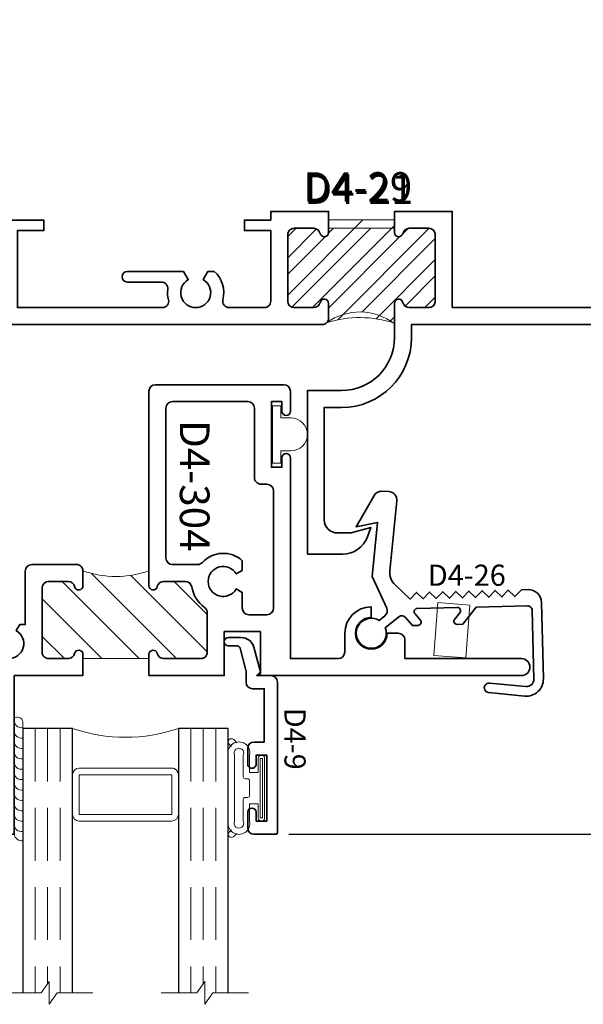
# Model space of a CAD drawing. Extents: x -0.7 to 15.7, y -0.7 to 20.7.
# Drawn here: x 9.4 to 12, y 12.8 to 17.4 of the extents above; entities that cross this region are included whole.
import ezdxf
from ezdxf.enums import TextEntityAlignment as Align

# ---------------------------------------------------------------- set-up
doc = ezdxf.new("R2010")
doc.units = 0
doc.header["$MEASUREMENT"] = 0
doc.linetypes.add('HIDDEN', pattern=[0.375, 0.25, -0.125])
doc.layers.get('0').update_dxf_attribs({"lineweight": 35})
doc.layers.get('Defpoints').update_dxf_attribs({"color": 253})
doc.layers.add('Dimension', color=22, linetype='Continuous', lineweight=25)
doc.styles.get("Standard").update_dxf_attribs({"font": 'arial.ttf'})
doc.dimstyles.get("Standard").update_dxf_attribs({"dimscale": 2, "dimtxt": 0.09, "dimasz": 0.06, "dimexe": 0.03, "dimexo": 0.03, "dimgap": 0.03, "dimtad": 1, "dimdec": 4, "dimzin": 0, "dimdsep": 46, "dimlunit": 5, "dimtxsty": 'Standard', "dimcen": 0.03, "dimclrd": 256, "dimclre": 256, "dimclrt": 256, "dimadec": 0, "dimazin": 0, "dimtfac": 1, "dimtdec": 4, "dimtofl": 0, "dimtmove": 0, "dimatfit": 2, "dimfxl": 1, "dimfrac": 2, "dimtolj": 1, "dimtzin": 0, "dimlwd": 25, "dimlwe": 25, "dimarcsym": 0})

# ---------------------------------------------------------------- blocks, each defined once
blk = doc.blocks.new('*D39')
at = {"layer": 'Defpoints', "color": 0, "transparency": 16777216}
for p in [(12.76230150274238, 17.01525887528149), (10.57530150274236, 13.57775887520579), (14.00393903406408, 13.57775887520579)]:
    blk.add_point(p, dxfattribs=at)
at = {"layer": 'Dimension', "lineweight": 25, "transparency": 16777216}
for p, q in [((12.82230150274238, 17.01525887528149), (14.06393903406408, 17.01525887528149)), ((14.00393903406408, 16.89525887528149), (14.00393903406408, 13.69775887520579)), ((10.63530150274236, 13.57775887520579), (14.06393903406408, 13.57775887520579))]:
    blk.add_line(p, q, dxfattribs=at)
at = {"layer": 'Dimension', "transparency": 16777216}
for points in [[(13.98393903406408, 16.89525887528149), (14.02393903406408, 16.89525887528149), (14.00393903406408, 17.01525887528149)], [(13.98393903406408, 13.69775887520579), (14.02393903406408, 13.69775887520579), (14.00393903406408, 13.57775887520579)]]:
    blk.add_solid(points, dxfattribs=at)
at = {"layer": 'Dimension', "transparency": 16777216, "insert": (13.85080806544197, 15.29650887524364), "char_height": 0.18, "attachment_point": 5, "rotation": 90}
blk.add_mtext('\\A1;3 7/16', dxfattribs=at)
blk = doc.blocks.new('*D40')
at = {"layer": 'Defpoints', "color": 0, "transparency": 16777216}
for p in [(12.76230150274238, 17.76927709466909), (8.762301502742378, 17.01525887520581), (12.76230150274238, 17.01525887528149)]:
    blk.add_point(p, dxfattribs=at)
at = {"layer": 'Dimension', "lineweight": 25, "transparency": 16777216}
for p, q in [((8.762301502742378, 17.07525887520581), (8.762301502742378, 17.82927709466909)), ((12.76230150274238, 17.07525887528149), (12.76230150274238, 17.82927709466909)), ((8.882301502742378, 17.76927709466909), (12.64230150274238, 17.76927709466909))]:
    blk.add_line(p, q, dxfattribs=at)
at = {"layer": 'Dimension', "transparency": 16777216}
for points in [[(8.882301502742378, 17.78927709466909), (8.882301502742378, 17.74927709466909), (8.762301502742378, 17.76927709466909)], [(12.64230150274238, 17.78927709466909), (12.64230150274238, 17.74927709466909), (12.76230150274238, 17.76927709466909)]]:
    blk.add_solid(points, dxfattribs=at)
at = {"layer": 'Dimension', "transparency": 16777216, "insert": (10.76230150274238, 17.91927709466909), "char_height": 0.18, "attachment_point": 5}
blk.add_mtext('\\A1;4', dxfattribs=at)
blk = doc.blocks.new('D4-29')
at = {"linetype": 'HIDDEN', "lineweight": 9}
h = blk.add_hatch(dxfattribs=at)
h.set_pattern_fill('ANSI31', color=256, style=0)
h.set_pattern_definition([(45.00000000000001, (-5.312283747783908, -2.113102498735863), (-0.08838834764831843, 0.08838834764831845), [])])
edge = h.paths.add_edge_path()
edge.add_line((2.372000000000003, -0.5329999999999941), (2.060000000000002, -0.5329999999999941))
edge.add_line((2.060000000000002, -0.5329999999999941), (2.060000000000002, -0.5729999999999933))
edge.add_line((2.060000000000002, -0.5729999999999933), (2.060000000000002, -0.5929999999999929))
edge.add_arc((2.040000000000002, -0.592999999999993), 0.02000000000000002, -167.54420737408566, 2.8421709430404007e-13, ccw=False)
edge.add_arc((1.990200401608057, -0.6039999999999821), 0.03099999999998873, 12.45579262588354, 89.99999999997333)
edge.add_line((1.990200401608071, -0.5729999999999933), (1.898000000000007, -0.5730000000000004))
edge.add_arc((1.898000000000004, -0.6040000000000001), 0.03099999999999969, 89.99999999999508, 179.9999999999984)
edge.add_line((1.867000000000004, -0.6039999999999992), (1.867000000000004, -0.9170000000000016))
edge.add_arc((1.898000000000007, -0.916999999999998), 0.03100000000000236, 180.0000000000066, 270)
edge.add_line((1.898000000000007, -0.9480000000000004), (1.990200401608071, -0.9479999999999933))
edge.add_arc((1.990200401608071, -0.9169999999999943), 0.03099999999999903, 269.9999999999996, 347.5442073740879)
edge.add_arc((2.040000000000013, -0.9279999999999973), 0.01999999999998919, 1.0174971976084635e-11, 167.5442073740889, ccw=False)
edge.add_line((2.060000000000002, -0.9279999999999937), (2.060000000000002, -0.9480000000000004))
edge.add_line((2.060000000000002, -0.9480000000000004), (2.060000000000002, -0.9979999999999976))
edge.add_arc((2.030000000000006, -0.9979999999999986), 0.0299999999999967, -44.99999999984658, 1.8758328224066645e-12, ccw=False)
edge.add_arc((2.208939813730953, -1.52282024164404), 0.5277288437525336, 72.00194008604728, 107.3902335124024, ccw=False)
edge.add_line((2.372000000000003, -1.020914764305638), (2.372000000000007, -0.9479999999999933))
edge.add_line((2.372000000000007, -0.9479999999999933), (2.372000000000007, -0.9279999999999937))
edge.add_arc((2.391999999999994, -0.927999999999997), 0.01999999999998714, 12.455792625911613, 179.9999999999905, ccw=False)
edge.add_arc((2.441799598391936, -0.9169999999999922), 0.03100000000000138, 192.4557926259152, 270.0000000000032)
edge.add_line((2.441799598391938, -0.9479999999999933), (2.533999999999999, -0.9480000000000004))
edge.add_arc((2.534000000000001, -0.9169999999999963), 0.03100000000000414, 269.9999999999968, 359.9999999999901)
edge.add_line((2.565000000000005, -0.9170000000000016), (2.565000000000005, -0.6039999999999992))
edge.add_arc((2.534000000000003, -0.6040000000000016), 0.03100000000000147, 4.514335676915745e-12, 90.00000000000821)
edge.add_line((2.533999999999999, -0.5730000000000004), (2.441799598391938, -0.5729999999999933))
edge.add_arc((2.44179959839195, -0.6039999999999832), 0.03099999999998992, 90.00000000002217, 167.5442073741149)
edge.add_arc((2.392000000000003, -0.5929999999999929), 0.01999999999999993, 180, 347.54420737408526, ccw=False)
edge.add_line((2.372000000000003, -0.5929999999999929), (2.372000000000003, -0.5329999999999941))
at = {"lineweight": 35}
blk.add_lwpolyline([(2.060000000000002, -0.5729999999999933), (2.060000000000002, -0.5929999999999929, -0.8968093552224995), (2.020470745728648, -0.5973137254901921, 0.3518819824682333), (1.990200401608071, -0.5729999999999933), (1.898000000000007, -0.5730000000000004, 0.4142135623731117), (1.867000000000004, -0.6039999999999992), (1.867000000000004, -0.9170000000000016, 0.4142135623730615), (1.898000000000007, -0.9480000000000004), (1.990200401608071, -0.9479999999999933, 0.3518819824682268), (2.020470745728669, -0.9236862745098016, -0.8968093552224441), (2.060000000000002, -0.9279999999999937), (2.060000000000002, -0.9480000000000004), (2.060000000000002, -0.9979999999999976, -0.414213562373121), (2.030000000000005, -1.027999999999995), (0.1500000000000021, -1.027999999999999), (0.1500000000000021, -2.113102498735863), (0.07000000000000028, -2.113102498735863), (0.07000000000000028, -1.027999999999999), (-0.3999999999999986, -1.027999999999999), (-0.3999999999999986, -1.371999999999996, -1), (-0.4619999999999997, -1.371999999999996), (-0.4619999999999997, -0.9659999999999975), (7.105427357601002e-15, -0.9660000000000011), (0, 0), (0.2259999999999991, -3.552713678800501e-15), (0.2259999999999991, 0.2559999999999896, -1), (0.2759999999999998, 0.2559999999999896), (0.2759999999999998, -0.01900000000000546, -0.4142135623731013), (0.245000000000001, -0.05000000000000426), (0.08000000000000185, -0.05000000000000071), (0.08000000000000895, -0.9480000000000004), (0.2122406896567384, -0.9480000000000004, 0.4908058057449252), (0.2412761455481451, -0.9104539877300617, -0.2835453655848079), (0.2823130568442309, -0.7770000000000223), (0.3122649730810458, -0.777000000000001), (0.3344999999994016, -0.815512196330257, 3.732050807568941), (0.4055000000000071, -0.815512196331305), (0.4277350269189739, -0.777000000000001), (0.4576869431558102, -0.7770000000000046, -0.07548302235849419), (0.4834171779141485, -0.8075338661361364, 0.7570709610509023), (0.539000000000005, -0.7918648133849118), (0.5390000000000015, -0.534000000000006), (0.7140000000000057, -0.534000000000006), (0.7140000000000057, -0.5840000000000032), (0.5890000000000057, -0.5840000000000067), (0.5890000000000057, -0.948000000000004), (1.274240689656601, -0.9480000000000004, 0.4908058057448403), (1.303276145548011, -0.9104539877300688, -0.092860296165749), (1.299895582964425, -0.8615914634145909, 0.4486463772739996), (1.269104327865946, -0.8269999999999307), (1.108999999998765, -0.8269999999999023, -0.9999999999993958), (1.108999999998794, -0.7769999999999015), (1.374264973081043, -0.777000000000001), (1.396499999999399, -0.815512196330257, 3.732050807568941), (1.467500000000008, -0.815512196331305), (1.489735026918975, -0.777000000000001), (1.519686943155726, -0.777000000000001, -0.2835453655848694), (1.560723854451922, -0.9104539877300475, 0.4908058057448144), (1.589759310343414, -0.9480000000000004), (1.757000000000009, -0.9480000000000004, 0.414213562373121), (1.78700000000001, -0.9180000000000028), (1.787000000000006, -0.5840000000000067), (1.662000000000006, -0.5840000000000067), (1.662000000000006, -0.534000000000006), (1.787000000000006, -0.534000000000006), (1.787000000000006, -0.492999999999995), (2.060000000000002, -0.492999999999995)], format="xyb", close=True, dxfattribs=at)
blk.add_lwpolyline([(2.372000000000007, -0.492999999999995), (2.645000000000003, -0.492999999999995), (2.645000000000003, -0.9480000000000004), (3.342240689656641, -0.9480000000000004, 0.4908058057448505), (3.371276145548052, -0.9104539877300617, -0.2835453655850261), (3.412313056844312, -0.7769999999999406), (3.442264973081031, -0.777000000000001), (3.46449999999939, -0.815512196330257, 3.732050807568981), (3.535499999999992, -0.815512196331305), (3.557735026918962, -0.777000000000001), (3.587686943155674, -0.7769999999999406, -0.2835453655850261), (3.628723854451941, -0.9104539877300617, 0.4908058057448341), (3.657759310343351, -0.9480000000000004), (3.919999999999995, -0.9480000000000004), (3.920000000000002, -0.05000000000000071), (3.75500000000001, -0.05000000000000426, -0.4142135623731003), (3.724000000000011, -0.01900000000000368), (3.724000000000011, 0.2559999999999896, -1), (3.774000000000012, 0.2559999999999896), (3.774000000000008, -3.552713678800501e-15), (4, 0), (3.999999999999993, -1.09), (3.937999999999995, -1.09), (3.937999999999995, -1.027999999999995), (2.452000000000005, -1.027999999999999), (2.452000000000005, -1.090000000000003, -0.414213562373088), (2.122, -1.419999999999995), (2.039999999999999, -1.419999999999995), (2.039999999999999, -1.951102498735864, 0.4142135623730992), (2.102, -2.013102498735861), (2.16676652234527, -2.013102498735861), (2.260067792534556, -1.988102498735845), (2.244507148573298, -2.030855016651575, -0.3152987888789675), (2.127045570975056, -2.113102498735863), (1.959999999999994, -2.113102498735863), (1.960000000000001, -1.339999999999996), (2.122, -1.339999999999996, 0.4142135623730971), (2.372, -1.089999999999996), (2.372000000000007, -0.9479999999999933), (2.372000000000007, -0.9279999999999937, -0.8968093552224441), (2.411529254271336, -0.9236862745098016, 0.3518819824682269), (2.441799598391938, -0.9479999999999933), (2.533999999999999, -0.9480000000000004, 0.4142135623730615), (2.565000000000005, -0.9170000000000016), (2.565000000000005, -0.6039999999999992, 0.4142135623731159), (2.533999999999999, -0.5730000000000004), (2.441799598391938, -0.5729999999999933, 0.3518819824682496), (2.411529254271358, -0.5973137254901921, -0.8968093552224978), (2.372000000000003, -0.5929999999999929), (2.372000000000007, -0.492999999999995)], format="xyb", dxfattribs=at)
at = {"linetype": 'Continuous', "lineweight": 9}
blk.add_lwpolyline([(2.372000000000003, -0.5329999999999941), (2.060000000000002, -0.5329999999999941), (2.060000000000002, -0.5729999999999933), (2.060000000000002, -0.5929999999999929, -0.8968093552224995), (2.020470745728648, -0.5973137254901921, 0.3518819824682333), (1.990200401608071, -0.5729999999999933), (1.898000000000007, -0.5730000000000004, 0.4142135623731117), (1.867000000000004, -0.6039999999999992), (1.867000000000004, -0.9170000000000016, 0.4142135623730615), (1.898000000000007, -0.9480000000000004), (1.990200401608071, -0.9479999999999933, 0.3518819824682268), (2.020470745728669, -0.9236862745098016, -0.8968093552224441), (2.060000000000002, -0.9279999999999937), (2.060000000000002, -0.9480000000000004), (2.060000000000002, -0.9979999999999976, -0.1989123673789712), (2.051213203435656, -1.019213203435536, -0.1556495611393171), (2.372000000000003, -1.020914764305638), (2.372000000000007, -0.9479999999999933), (2.372000000000007, -0.9279999999999937, -0.8968093552224441), (2.411529254271336, -0.9236862745098016, 0.3518819824682269), (2.441799598391938, -0.9479999999999933), (2.533999999999999, -0.9480000000000004, 0.4142135623730615), (2.565000000000005, -0.9170000000000016), (2.565000000000005, -0.6039999999999992, 0.4142135623731159), (2.533999999999999, -0.5730000000000004), (2.441799598391938, -0.5729999999999933, 0.3518819824682496), (2.411529254271358, -0.5973137254901921, -0.8968093552224978), (2.372000000000003, -0.5929999999999929)], format="xyb", close=True, dxfattribs=at)
at = {"oblique": 10, "flags": 8}
blk.add_attdef('ID', text='', height=0.14, dxfattribs=at).set_placement((2.198017040914998, -0.3777502092613405), align=Align.MIDDLE_CENTER)
blk = doc.blocks.new('*U75')
at = {"lineweight": 9}
for p, q in [((-0.2144213133530441, 0.1417081099174246), (-0.2291066017177983, 0.1563933982821789)), ((-0.2078933982822018, 0.1776066017177753), (-0.1969782485798604, 0.1666914520154339)), ((-0.1562499999999999, 0.151999999999977), (0.15625, 0.151999999999977)), ((-0.156, 0.181999999999977), (0.1560000000000001, 0.181999999999977)), ((0.1969782485798605, 0.1666914520154339), (0.2078933982822019, 0.1776066017177753)), ((0.2291066017177985, 0.1563933982821789), (0.2144213133530442, 0.1417081099174246)), ((-0.05399999999999995, 0.1110000000000031), (-0.15625, 0.1110000000000031)), ((-0.04399999999999994, 0.09100000000000306), (-0.04399999999999994, 0.1010000000000031)), ((0.04400000000000003, 0.1010000000000031), (0.04400000000000003, 0.09100000000000306)), ((0.15625, 0.1110000000000031), (0.05400000000000003, 0.1110000000000031)), ((-0.07399999999999997, 0.08100000000000308), (-0.156, 0.08100000000000308)), ((-0.07399999999999998, 0.04096380127157618), (-0.07399999999999997, 0.08100000000000308)), ((0.03400000000000001, 0.08100000000000307), (-0.03399999999999994, 0.08100000000000307)), ((0.156, 0.08100000000000306), (0.07400000000000002, 0.08100000000000306)), ((0.07400000000000002, 0.08100000000000306), (0.07400000000000001, 0.04096380127157614)), ((-0.1405, 0.04096380127157621), (-0.07399999999999998, 0.04096380127157618)), ((0.1405, 0.009963801271576127), (-0.1405, 0.00996380127157619)), ((0.07400000000000001, 0.04096380127157614), (0.1405, 0.04096380127157619))]:
    blk.add_line(p, q, dxfattribs=at)
blk.add_lwpolyline([(0.1405, 0.03046380127157617), (-0.1405, 0.03046380127157621), (-0.1405, 0.0204638012715762), (0.1405, 0.02046380127157616)], close=True, dxfattribs=at)
for centre, radius, start, end in [((-0.2185000000000001, 0.1669999999999771), 0.01500000000000003, 44.99999999999999, 224.9999999999997), ((-0.1668480000000105, 0.1314999999999901), 0.05165199999998948, 77.8764224225282, 282.1235775774718), ((-0.1660346153846235, 0.1314999999999901), 0.02271538461537644, 64.48493567821373, 295.5150643217862), ((0.1668480000000107, 0.13149999999999), 0.05165199999998948, 257.8764224225282, 102.1235775774717), ((0.1660346153846237, 0.13149999999999), 0.0227153846153764, 244.4849356782138, 115.5150643217863), ((0.2185000000000002, 0.1669999999999771), 0.01500000000000003, 315.0000000000003, 135), ((-0.05399999999999994, 0.1010000000000031), 0.01, 0, 90.00000000000001), ((0.05400000000000003, 0.1010000000000031), 0.009999999999999995, 89.99999999999993, 180), ((-0.03399999999999994, 0.09100000000000308), 0.01000000000000001, 180.0000000000001, 270), ((0.03400000000000002, 0.09100000000000308), 0.01, 269.9999999999999, 359.9999999999999), ((-0.1405, 0.0254638012715762), 0.01550000000000001, 89.99999999999999, 270), ((0.1405, 0.02546380127157616), 0.01550000000000003, 270, 89.99999999999999)]:
    blk.add_arc(centre, radius, start, end, dxfattribs=at)
blk = doc.blocks.new('Glass Block')
at = {"linetype": 'HIDDEN', "lineweight": 9}
for p, q in [((0, 0.177), (1.25, 0.1770000000000002)), ((0, 0.118), (1.205910484647801, 0.1179999999999998)), ((0, 0.059), (1.25, 0.05899999999999977))]:
    blk.add_line(p, q, dxfattribs=at)
at = {"lineweight": 9}
blk.add_lwpolyline([(1.25, 0.3316202231442718), (1.25, 0.1630830381744548), (1.304018615774532, 0.1249999999999998), (1.195981384225468, 0.1249999999999998), (1.25, 0.08691696182554476), (1.25, -0.08162022314427222)], dxfattribs=at)
at = {"lineweight": 25}
blk.add_lwpolyline([(1.25, 0.236), (0, 0.236), (0, 0), (1.25, -2.220446049250313e-16)], dxfattribs=at)
blk = doc.blocks.new('D4-9')
at = {"lineweight": 35}
blk.add_lwpolyline([(0.3140000000000123, -0.02000000000001004, 0.414213562372982), (0.3440000000000081, -0.05000000000000494), (0.4179999999999973, -0.05000000000001473, 1.000000000000089), (0.4179999999999973, -0.01000000000000848), (0.3760000000000064, -0.01000000000000491), (0.3759999999999993, 0.03999999999999224), (0.6880000000000023, 0.03999999999999217), (0.6880000000000023, -0.01000000000000499), (0.6460000000000042, -0.01000000000000498, 0.9999999999999999), (0.6460000000000042, -0.05000000000001124), (0.7199999999999916, -0.05000000000001025, 0.414213562373025), (0.7499999999999928, -0.02000000000001723), (0.7500000000000177, 0.08499999999998942, 0.414213562373147), (0.7450000000000186, 0.0899999999999902), (0.03100000000001125, 0.08999999999998867, 0.4142135623730446), (1.131039706336878e-14, 0.05899999999999398), (0, -0.006999999999999999), (-0.01699999999998861, 0.009999999999988622), (-0.1340467807963449, -0.02136259039105764, 0.3394542588633759), (-0.1799999999999886, -0.08124999162097987), (-0.1799999999999886, -0.1410000000000114, 0.9999999999999999), (-0.1399999999999886, -0.1410000000000114), (-0.1399999999999887, -0.1005099048196958, -0.3394542588633759), (-0.1288822856765265, -0.08602101742535975), (-0.02621392317808027, -0.05851111260567537, -0.06554346281523815), (-0.02233163750154246, -0.0580000000000114), (0.03099999999999558, -0.05800000000001141, 0.4142135623730474), (0.0619999999999956, -0.02700000000001646), (0.06200000000000455, 0.02799999999999364), (0.3140000000000017, 0.0279999999999918)], format="xyb", close=True, dxfattribs=at)
at = {"oblique": 10, "flags": 8}
blk.add_attdef('ID', text='', height=0.1, dxfattribs=at).set_placement((0.2988213286391657, 0.1737000519402742), align=Align.MIDDLE_CENTER)
blk = doc.blocks.new('hotmelt-040')
at = {"lineweight": 9}
blk.add_lwpolyline([(-6.418476861114186e-17, 0), (-0.5480692249973502, 0, -0.609010726632542), (-0.5312500000000001, 0.03999999999999998), (-0.5312500000000001, 0.03999999999999998), (0.03124999999999992, 0.03999999999999998, -0.3978520887558798), (-6.418476861114186e-17, 0, -0.5999999999999985)], format="xyb", dxfattribs=at)
for centre in [(-0.5373898500273669, 0.03381700792757991), (-0.4882967620926878, 0.03381700792757986), (-0.4392036741580087, 0.0338170079275798), (-0.3901105862233295, 0.0338170079275798), (-0.3410174982886504, 0.0338170079275798), (-0.2919244103539713, 0.03381700792757975), (-0.2428313224192921, 0.03381700792757969), (-0.1937382344846129, 0.03381700792757969), (-0.1446451465499338, 0.03381700792757969), (-0.09555205861525458, 0.03381700792757963), (-0.04645897068057614, 0.03381700792757963)]:
    blk.add_arc(centre, 0.03391944278555224, 265.546037907434, 10.50285968113889, dxfattribs=at)
blk = doc.blocks.new('H4-51')
for p, q in [((-0.0500000000000087, 0.03000000000000114), (-0.07733075752015586, 0.145)), ((-0.03000000000000558, 0.03000000000000114), (-0.04696391846078729, 0.145)), ((-0.01000000000000245, 0.03000000000000114), (-0.02507903863180605, 0.145)), ((-4.440892098500626e-15, 0.03000000000000114), (-4.440892098500626e-15, 0.145)), ((-4.440892098500626e-15, 0.03000000000000114), (-4.440892098500626e-15, 0.145)), ((0.01000000000000068, 0.03000000000000114), (0.02507903863180427, 0.145)), ((0.05000000000000691, 0.03000000000000114), (0.07733075752014873, 0.145)), ((0.07000000000000828, 0.03000000000000114), (0.1048702768360572, 0.145))]:
    blk.add_line(p, q)
at = {"linetype": 'Continuous', "lineweight": 9}
blk.add_line((0.0300000000000038, 0.03000000000000114), (0.04696391846078551, 0.145), dxfattribs=at)
blk.add_lwpolyline([(-0.1048702768360643, 0.145), (-0.07000000000001183, 0.03000000000000114), (-0.0500000000000087, 0.03000000000000114), (-0.07733075752015586, 0.145), (-0.0500000000000087, 0.03000000000000114), (-0.03000000000000558, 0.03000000000000114), (-0.04696391846078729, 0.145), (-0.03000000000000558, 0.03000000000000114), (-0.01000000000000245, 0.03000000000000114), (-0.02507903863180605, 0.145), (-0.01000000000000245, 0.03000000000000114), (-4.440892098500626e-15, 0.03000000000000114), (-4.440892098500626e-15, 0.145), (-4.440892098500626e-15, 0.03000000000000114), (0.01000000000000068, 0.03000000000000114), (0.02507903863180427, 0.145), (0.01000000000000068, 0.03000000000000114), (0.0300000000000038, 0.03000000000000114), (0.04696391846078551, 0.145), (0.0300000000000038, 0.03000000000000114), (0.05000000000000691, 0.03000000000000114), (0.07733075752014873, 0.145), (0.05000000000000693, 0.03000000000000114), (0.07000000000000828, 0.03000000000000114), (0.1048702768360572, 0.145), (0.07000000000000828, 0.03000000000000114), (0.1449999999999934, 0.03000000000000114), (0.1449999999999934, 0), (-0.1449999999999934, 0), (-0.1449999999999934, 0.03000000000000114), (-0.07000000000001183, 0.03000000000000114)], dxfattribs=at)
blk = doc.blocks.new('H4-75')
at = {"linetype": 'Continuous', "lineweight": 9}
blk.add_lwpolyline([(0.134999999999998, -0.00526390776018193), (0.134999999999998, -0.04526390776018108), (0.07799999999999585, -0.04526390776018108), (0.07799999999999585, -0.09199999999999964, -1), (-0.07800000000000473, -0.09199999999999964), (-0.07800000000000473, -0.04526390776018108), (-0.1349999999999998, -0.04526390776018108), (-0.1349999999999998, -0.00526390776018193)], format="xyb", close=True, dxfattribs=at)
blk = doc.blocks.new('D4-26')
at = {"lineweight": 35}
blk.add_lwpolyline([(0.08781051861210358, 0.2948996870961313), (0.08781051861210358, 0.2948996870961309, 0.2310539703568641), (0.1122795152380691, 0.2291127645809972), (0.1834693572042, 0.1613730043491015), (0.2137268615981513, 0.1931715662088165), (0.2454869025839201, 0.162950715847144), (0.2757077529455926, 0.1947107568329079), (0.3074677939313588, 0.1644899064712335), (0.3376886442930349, 0.1962499474569974), (0.3694872061527352, 0.1659924430630409), (0.3997447105466855, 0.1977910049227559), (0.4315047515324552, 0.1675701545610829), (0.4617256018941278, 0.1993301955468472), (0.4934856428798939, 0.1691093451851729), (0.5237064932415691, 0.2008693861709368), (0.5554665342273353, 0.1706485358092625), (0.5856873845890114, 0.2024085767950269), (0.6174474255747775, 0.1721877264333503), (0.6476682759364536, 0.2039477674191182), (0.6794668377961539, 0.1736902630251612), (0.7096876881578256, 0.2054503040109251), (0.7412023094901317, 0.2062329163390467, -0.4142135623731036), (0.8047223914616559, 0.1457912156157003), (0.8136908112409627, -0.2153535595667001, -0.4504671536907953), (0.7259401736293105, -0.2969608704789827), (0.5547644653093542, -0.2802449647984264, -1), (0.5591380681492222, -0.2354580068954931), (0.7303137764691785, -0.2521739125760491, 0.4504671536907806), (0.7687046804242765, -0.2164707140519263), (0.7606309176539936, 0.1086475690240024, 0.4142135623731071), (0.7380915337286149, 0.1300946241193837), (0.4966904101095988, 0.1240998354346588), (0.4328133996334937, 0.04252650460406553), (0.406221772655579, 0.041866146515728, -0.6677161304736603), (0.3949695204295063, 0.06718763043689195), (0.417987201953288, 0.09658207040674754, 0.6677161304738037), (0.4067349497272144, 0.1219035543279079), (0.2167935085012002, 0.1171866798347299, 0.667716130473675), (0.2068119834686745, 0.09133789096263481), (0.231260315441725, 0.06312218917078186, -0.667716130473819), (0.2212787904091993, 0.03727340029868856), (0.1946871634312836, 0.03661304221034924), (0.1613221651076824, 0.07511942555061625, 0.4066389048510598), (0.1300293083741852, 0.07776618733113706), (0.06630775685426912, 0.02538269845643516, -6.148468996349354), (0.03773119943866107, 0.0601444643246174), (0.06434199565631445, 0.08202036524611313, 0.3394542588632625), (0.07288207357856354, 0.1187847075412536), (0.004839975207147457, 0.2686258857167696), (0.02996898104913716, 0.524090872521872), (-0.07194055180502011, 0.5035005608795367), (0.01141308002076869, 0.6481950817042865, -0.3152987888789871), (0.05056979719765475, 0.6721176033374114), (0.0830917345569907, 0.6700843473399043, -0.4246829812008157), (0.1204037034283355, 0.6262465609585892), (0.08781051861210358, 0.2948996870961313)], format="xyb", dxfattribs=at)
at = {"oblique": 10, "flags": 8}
blk.add_attdef('ID', text='', height=0.1, dxfattribs=at).set_placement((0.4517976281655094, 0.274414802099316), align=Align.MIDDLE_CENTER)
blk = doc.blocks.new('H4-61')
at = {"linetype": 'Continuous', "lineweight": 9}
blk.add_lwpolyline([(0.2289928369534318, -0.1297186974817266), (0.2483065168544218, 0.1200000000000272), (0.3999651902009784, 0.1082704535112682), (0.3806515102999875, -0.1414482439704856)], close=True, dxfattribs=at)
blk = doc.blocks.new('D4-304')
at = {"linetype": 'HIDDEN', "lineweight": 9}
h = blk.add_hatch(dxfattribs=at)
h.set_pattern_fill('ANSI31', color=256, style=0)
h.set_pattern_definition([(45.00000000000001, (-0.1108935433974163, -1.288323685268644), (-0.08838834764831843, 0.08838834764831845), [])])
edge = h.paths.add_edge_path()
edge.add_line((-0.8989999999999969, 0.006676314731364652), (-1.211000000000002, 0.006676314731364652))
edge.add_line((-1.211000000000002, 0.006676314731364652), (-1.211000000000002, -0.01332368526863492))
edge.add_arc((-1.230999999999996, -0.01332368526863494), 0.01999999999999424, -167.54420737409225, 1.1368683772161603e-13, ccw=False)
edge.add_arc((-1.280799598391944, -0.0243236852686337), 0.03099999999999828, 12.45579262590442, 89.99999999999343)
edge.add_line((-1.28079959839194, 0.006676314731364652), (-1.372999999999986, 0.006676314731371757))
edge.add_arc((-1.372999999999992, -0.02432368526862883), 0.03100000000000058, 89.99999999999017, 180.0000000000033)
edge.add_line((-1.403999999999992, -0.0243236852686306), (-1.403999999999964, -0.3273236852685568))
edge.add_arc((-1.372999999999962, -0.3273236852685542), 0.03100000000000147, 180.0000000000049, 269.999999999982)
edge.add_line((-1.372999999999972, -0.3583236852685556), (-1.280799598391926, -0.3583236852685769))
edge.add_arc((-1.280799598391922, -0.3273236852685794), 0.03099999999999759, 269.9999999999922, 347.5442073740966)
edge.add_arc((-1.230999999999968, -0.3383236852685802), 0.02000000000000173, -2.1032064978498966e-12, 167.5442073740886, ccw=False)
edge.add_line((-1.210999999999966, -0.3383236852685809), (-1.210999999999966, -0.4083236852685883))
edge.add_arc((-1.055000000000004, -0.8579548610100035), 0.4759245677611061, 70.865730047368, 109.13426995262259, ccw=False)
edge.add_line((-0.8989999999999679, -0.4083236852686137), (-0.8989999999999685, -0.3383236852686058))
edge.add_arc((-0.87899999999996, -0.3383236852686067), 0.02000000000000846, 12.455792625901495, 179.9999999999975, ccw=False)
edge.add_arc((-0.829200401607998, -0.3273236852686069), 0.0309999999999984, 192.4557926259045, 270.0000000000195)
edge.add_line((-0.8292004016079875, -0.3583236852686054), (-0.7273404583466703, -0.3583236852685769))
edge.add_arc((-0.7273404583466772, -0.3273236852685761), 0.0310000000000008, 270.0000000000127, 350.1930126670902)
edge.add_arc((-0.5479999999999752, -0.3583236852685808), 0.1510000000000141, 125.62076277656371, 170.1930126670975, ccw=False)
edge.add_arc((-0.6539999999999977, -0.2103777491973278), 0.03099999999999702, 305.6207627765675, 360.0000000000063)
edge.add_line((-0.6230000000000007, -0.2103777491973244), (-0.6230000000000007, -0.02432368526850626))
edge.add_arc((-0.6540000000000004, -0.02432368526850359), 0.03099999999999969, 359.9999999999951, 450.0000000000378)
edge.add_line((-0.6540000000000208, 0.006676314731496102), (-0.829200401608087, 0.006676314731364652))
edge.add_arc((-0.8292004016080676, -0.02432368526862675), 0.0309999999999914, 90.00000000003568, 167.5442073741059)
edge.add_arc((-0.8790000000000061, -0.01332368526863513), 0.01999999999999078, 179.9999999999994, 347.5442073740905, ccw=False)
edge.add_line((-0.8989999999999969, -0.01332368526863492), (-0.8989999999999969, 0.006676314731364652))
at = {"lineweight": 35}
for points in [[(-1.211000000000002, 0.08667631473137005), (-1.211000000000002, -0.01332368526863492, -0.8968093552225503), (-1.250529254271345, -0.01763741075883063, 0.3518819824682297), (-1.28079959839194, 0.006676314731364652), (-1.372999999999986, 0.006676314731371757, 0.4142135623731622), (-1.403999999999992, -0.0243236852686306), (-1.403999999999964, -0.3273236852685568, 0.4142135623729777), (-1.372999999999972, -0.3583236852685556), (-1.280799598391926, -0.3583236852685769, 0.3518819824683057), (-1.250529254271324, -0.3340099597783817, -0.8968093552225369), (-1.210999999999966, -0.3383236852685809), (-1.210999999999966, -0.4083236852685883, -0.4142135623731991), (-1.240999999999974, -0.4383236852685894), (-1.452999999999963, -0.4383236852685291, -0.4142135623729777), (-1.483999999999955, -0.4073236852685338), (-1.483999999999976, -0.1543236852686261), (-1.51003847577294, -0.1543236852686261), (-1.526499999999391, -0.1258114889383788, 3.732050807568884), (-1.597499999999993, -0.1258114889373272), (-1.613961524227068, -0.1543236852686261), (-1.659923439482067, -0.1543236852686332, -0.2525869429110323), (-1.69098336984506, -0.03188466087840469, 0.4883645912307161), (-1.721047162816479, 0.006676314731368205), (-1.768999999999994, 0.006676314731368205, 0.414213562373095), (-1.799999999999993, -0.0243236852686306), (-1.8, -0.78732368526865, 0.414213562373095), (-1.769000000000001, -0.8183236852686524), (-1.741000000000003, -0.8183236852686524, -0.4142135623731034), (-1.710000000000004, -0.8493236852686548), (-1.710000000000004, -1.257323685268652, -0.4142135623731034), (-1.741000000000003, -1.288323685268655), (-1.849000499999998, -1.288323685268648, -0.4142135623730598), (-1.879999999999999, -1.257324185268648), (-1.880000000000006, -1.163323685268644, -0.9999999999999999), (-1.839999999999999, -1.163323685268644), (-1.840000000000007, -1.208323685268646), (-1.790000000000002, -1.208323685268649), (-1.790000000000002, -0.8983236852686507), (-1.840000000000007, -0.8983236852686507), (-1.840000000000007, -0.9433236852686488, -0.9999999999999999), (-1.879999999999999, -0.9433236852686488), (-1.879999999999999, 0.08667631473136295), (-1.839999999999999, 0.08667631473136295), (-1.839999999999999, 0.5636763147313633), (-1.566999999999996, 0.836676314731363), (-1.535999999999997, 0.836676314731363), (-1.535999999999983, 0.0866763147313665), (-1.211000000000002, 0.08667631473137005)], [(-0.8989999999999969, 0.0866763147313736), (-0.5430000000000024, 0.08667631473137716), (-0.5430000000000024, -0.1213236852686461), (-0.3719999999999959, -0.1213236852686461), (-0.3719999999999959, 0.07667631473135783), (-0.382000000000001, 0.08667631473135584), (0.8619999999999988, 0.08667631473135895, -0.9999999999999999), (0.8619999999999988, 0.00667631473135355), (0.3108840762315279, 0.006676314731361099), (0.3108840762315279, -0.08232418526864338, -0.4142135623730893), (0.2798845762315278, -0.1133236852686434), (0.2271159237684697, -0.1133236852686434, 2.414213562373095), (0.1521159237684668, -0.1883236852686463), (0.1521159237684668, -0.2383236852686683, -0.4142135623730825), (0.02711592376848104, -0.1133236852686648), (0.02711592376848104, -0.02432318526859634, 0.414213562373095), (-0.003883576231526131, 0.006676314731403732), (-0.23, 0.006676314731403732), (-0.2299999999999929, -0.9433236852686488, -0.9999999999999999), (-0.269999999999992, -0.9433236852686488), (-0.269999999999992, -0.8983236852686507), (-0.3199999999999892, -0.8983236852686507), (-0.3199999999999892, -1.208323685268649), (-0.269999999999992, -1.208323685268646), (-0.269999999999992, -1.163323685268644, -0.9999999999999999), (-0.2299999999999858, -1.163323685268644), (-0.2299999999999929, -1.257324185268648, -0.4142135623730784), (-0.2609994999999929, -1.288323685268644), (-0.8679999999999626, -1.288323685268644, -0.4142135623731035), (-0.8989999999999614, -1.257323685268645), (-0.8989999999999685, -0.3383236852686058, -0.89680935522258), (-0.8594707457285966, -0.3340099597784101, 0.3518819824683578), (-0.8292004016079875, -0.3583236852686054), (-0.7273404583466703, -0.3583236852685769, 0.3649242703510523), (-0.6967934571997136, -0.3326039050487997, -0.1969728265427552), (-0.6359450549450503, -0.2355773317149539, 0.2418295660404977), (-0.6230000000000007, -0.2103777491973244), (-0.6230000000000007, -0.02432368526850626, 0.4142135623733132), (-0.6540000000000208, 0.006676314731496102), (-0.829200401608087, 0.006676314731364652, 0.3518819824681377), (-0.8594707457286606, -0.01763741075883063, -0.8968093552225416), (-0.8989999999999969, -0.01332368526863492), (-0.8989999999999969, 0.0866763147313736)]]:
    blk.add_lwpolyline(points, format="xyb", dxfattribs=at)
blk.add_lwpolyline([(-1.778000000000002, 0.08667631473136295), (-1.778000000000002, 0.5379950738642338), (-1.597999999999995, 0.7179950738642336), (-1.597999999999988, 0.0866763147313665)], close=True, dxfattribs=at)
at = {"linetype": 'Continuous', "lineweight": 9}
blk.add_lwpolyline([(-0.8989999999999969, 0.006676314731364652), (-1.211000000000002, 0.006676314731364652), (-1.211000000000002, -0.01332368526863492, -0.8968093552225503), (-1.250529254271345, -0.01763741075883063, 0.3518819824682297), (-1.28079959839194, 0.006676314731364652), (-1.372999999999986, 0.006676314731371757, 0.4142135623731622), (-1.403999999999992, -0.0243236852686306), (-1.403999999999964, -0.3273236852685568, 0.4142135623729777), (-1.372999999999972, -0.3583236852685556), (-1.280799598391926, -0.3583236852685769, 0.3518819824683057), (-1.250529254271324, -0.3340099597783817, -0.8968093552225369), (-1.210999999999966, -0.3383236852685809), (-1.210999999999966, -0.4083236852685883, -0.1685473847416909), (-0.8989999999999679, -0.4083236852686137), (-0.8989999999999685, -0.3383236852686058, -0.89680935522258), (-0.8594707457285966, -0.3340099597784101, 0.3518819824683578), (-0.8292004016079875, -0.3583236852686054), (-0.7273404583466703, -0.3583236852685769, 0.3649242703510523), (-0.6967934571997136, -0.3326039050487997, -0.1969728265427552), (-0.6359450549450503, -0.2355773317149539, 0.2418295660404977), (-0.6230000000000007, -0.2103777491973244), (-0.6230000000000007, -0.02432368526850626, 0.4142135623733132), (-0.6540000000000208, 0.006676314731496102), (-0.829200401608087, 0.006676314731364652, 0.3518819824681377), (-0.8594707457286606, -0.01763741075883063, -0.8968093552225416), (-0.8989999999999969, -0.01332368526863492)], format="xyb", close=True, dxfattribs=at)
at = {"lineweight": 35}
blk.add_lwpolyline([(-0.6687269646764977, -0.438323685268561), (-0.7879999999999714, -0.4383236852685966, 0.4142135623730114), (-0.8189999999999631, -0.4693236852685954), (-0.8189999999999631, -1.177323685268644, 0.4142135623730959), (-0.7879999999999643, -1.208323685268642), (-0.4309999999999934, -1.208323685268642, 0.4142135623730885), (-0.4000000000000017, -1.177323685268644), (-0.3999999999999875, -0.8493236852686548, -0.4142135623730909), (-0.3689999999999887, -0.8183236852686524), (-0.3409999999999971, -0.8183236852686524, 0.4142135623730992), (-0.3099999999999983, -0.78732368526865), (-0.3100000000000054, -0.2323236852686432, 0.4142135623730935), (-0.3410000000000042, -0.2013236852686444), (-0.4269999999999814, -0.2013236852686444, 0.4142135623730837), (-0.4579999999999802, -0.2323236852686432), (-0.4579999999999802, -0.3063621610415272), (-0.486512196331272, -0.3228236852685851, 3.732050807568884), (-0.4865121963312862, -0.3938236852685937), (-0.4579999999999944, -0.4102852094956515), (-0.4579999999999731, -0.4562471247506577, -0.4141588445322529), (-0.6459066237925088, -0.4483419779514901, 0.2098383606472786)], format="xyb", close=True, dxfattribs=at)
at = {"oblique": 10, "flags": 8}
blk.add_attdef('ID', text='', height=0.14, rotation=90, dxfattribs=at).set_placement((-0.6827442776291206, -0.8105376044112864), align=Align.MIDDLE_CENTER)
blk = doc.blocks.new('D4-21')
at = {"linetype": 'HIDDEN', "lineweight": 9}
h = blk.add_hatch(dxfattribs=at)
h.set_pattern_fill('ANSI31', color=256, style=0)
h.set_pattern_definition([(45.00000000000001, (-0.4619999999999997, -2.113102498735863), (-0.08838834764831843, 0.08838834764831845), [])])
edge = h.paths.add_edge_path()
edge.add_arc((2.20772167600803, -1.235822892383949), 0.267235213497882, 52.06747254530001, 125.84949674539811, ccw=False)
edge.add_line((2.372000000000002, -1.025045067175397), (2.372000000000003, -0.9479999999999933))
edge.add_line((2.372000000000003, -0.9479999999999933), (2.372000000000003, -0.9279999999999937))
edge.add_arc((2.391999999999992, -0.9279999999999973), 0.01999999999998892, 12.455792625910988, 179.9999999999898, ccw=False)
edge.add_arc((2.441799598391935, -0.9169999999999943), 0.03099999999999919, 192.4557926259121, 270)
edge.add_line((2.441799598391935, -0.9479999999999933), (2.533999999999999, -0.9480000000000004))
edge.add_arc((2.533999999999999, -0.916999999999998), 0.03100000000000236, 270, 359.9999999999934)
edge.add_line((2.565000000000001, -0.9170000000000016), (2.565000000000001, -0.6039999999999992))
edge.add_arc((2.534000000000002, -0.6040000000000001), 0.03099999999999969, 1.641576609787638e-12, 90.0000000000049)
edge.add_line((2.533999999999999, -0.5730000000000004), (2.441799598391935, -0.5729999999999933))
edge.add_arc((2.441799598391949, -0.6039999999999816), 0.03099999999998826, 90.00000000002626, 167.5442073741174)
edge.add_arc((2.392000000000003, -0.592999999999993), 0.01999999999999991, 179.9999999999997, 347.5442073740856, ccw=False)
edge.add_line((2.372000000000003, -0.5929999999999929), (2.372000000000003, -0.5729999999999933))
edge.add_line((2.372000000000003, -0.5729999999999933), (2.060000000000001, -0.5729999999999933))
edge.add_line((2.060000000000001, -0.5729999999999933), (2.060000000000003, -0.5929999999999929))
edge.add_arc((2.040000000000002, -0.5929999999999929), 0.02000000000000091, -167.54420737408577, 0, ccw=False)
edge.add_arc((1.990200401608056, -0.6039999999999816), 0.03099999999998818, 12.45579262588272, 89.9999999999725)
edge.add_line((1.990200401608071, -0.5729999999999933), (1.898000000000005, -0.5730000000000004))
edge.add_arc((1.898000000000003, -0.6039999999999992), 0.03099999999999881, 89.9999999999967, 180)
edge.add_line((1.867000000000004, -0.6039999999999992), (1.867000000000004, -0.9170000000000016))
edge.add_arc((1.898000000000005, -0.9169999999999985), 0.03100000000000191, 180.0000000000058, 269.9999999999992)
edge.add_line((1.898000000000005, -0.9480000000000004), (1.990200401608071, -0.9479999999999933))
edge.add_arc((1.990200401608071, -0.9169999999999943), 0.03099999999999903, 269.9999999999996, 347.5442073740879)
edge.add_arc((2.040000000000013, -0.9279999999999973), 0.01999999999998919, 1.0174971976084635e-11, 167.5442073740889, ccw=False)
edge.add_line((2.060000000000002, -0.9279999999999937), (2.060000000000002, -0.9480000000000004))
edge.add_line((2.060000000000002, -0.9480000000000004), (2.060000000000003, -0.9979999999999976))
edge.add_arc((2.030000000000005, -0.9979999999999972), 0.02999999999999803, 298.5404819351555, 359.9999999999993, ccw=False)
at = {"lineweight": 35}
for points in [[(1.787000000000005, -0.492999999999995), (1.787000000000005, -0.534000000000006), (1.662000000000005, -0.534000000000006), (1.662000000000005, -0.5840000000000067), (1.787000000000005, -0.5840000000000067), (1.787000000000008, -0.9180000000000028, -0.4142135623731125), (1.757000000000008, -0.9480000000000004), (1.589759310343413, -0.9480000000000004, -0.4908058057448188), (1.560723854451923, -0.9104539877300475, 0.2835453655848696), (1.519686943155724, -0.777000000000001), (1.489735026918974, -0.777000000000001), (1.467500000000006, -0.815512196331305, -3.732050807568941), (1.396499999999399, -0.815512196330257), (1.374264973081043, -0.777000000000001), (1.108999999998795, -0.7769999999999015, 0.9999999999993958), (1.108999999998765, -0.8269999999999023), (1.269104327865945, -0.8269999999999307, -0.4486463772739899), (1.299895582964424, -0.8615914634145909, 0.092860296165749), (1.303276145548011, -0.9104539877300688, -0.4908058057448403), (1.274240689656602, -0.9480000000000004), (0.5890000000000057, -0.948000000000004), (0.5890000000000031, -0.5840000000000067), (0.7140000000000031, -0.5840000000000032), (0.7140000000000031, -0.534000000000006), (0.5390000000000024, -0.534000000000006), (0.5390000000000033, -0.7918648133849118, -0.7570709610509023), (0.4834171779141467, -0.8075338661361364, 0.07548302235849418), (0.4576869431558093, -0.7770000000000046), (0.427735026918973, -0.777000000000001), (0.4055000000000053, -0.815512196331305, -3.732050807568941), (0.3344999999993989, -0.815512196330257), (0.3122649730810441, -0.777000000000001), (0.28231305684423, -0.7770000000000223, 0.2835453655848079), (0.2412761455481442, -0.9104539877300617, -0.4908058057449136), (0.2122406896567357, -0.9480000000000004), (0.08000000000000718, -0.9480000000000004), (0.08000000000000362, -0.4340000000000082), (0.1450000000000058, -0.4340000000000046, 0.414213562373069), (0.1850000000000014, -0.3940000000000055), (0.1850000000000049, -0.3270000000000053, 1), (0.1450000000000022, -0.3270000000000053), (0.145000000000004, -0.3720000000000034), (0.0950000000000033, -0.3720000000000034), (0.09500000000000153, -0.06200000000000472), (0.145000000000004, -0.06200000000000827), (0.145000000000004, -0.10700000000001, 1), (0.1850000000000049, -0.10700000000001), (0.1850000000000014, -0.04000000000000981, 0.414213562373069), (0.1450000000000058, -1.06581410364015e-14), (0, 0), (7.105427357601002e-15, -0.9660000000000011), (-0.4619999999999997, -0.9659999999999975), (-0.4619999999999997, -1.371999999999996, 1), (-0.3999999999999995, -1.371999999999996), (-0.3999999999999995, -1.027999999999999), (0.07000000000000028, -1.027999999999999), (0.07000000000000028, -2.113102498735863), (0.1500000000000004, -2.113102498735863), (0.1500000000000004, -1.027999999999999), (2.030000000000003, -1.027999999999995, 0.4142135623731125), (2.060000000000003, -0.9979999999999976), (2.060000000000002, -0.9480000000000004), (2.060000000000002, -0.9279999999999937, 0.8968093552224441), (2.020470745728669, -0.9236862745098016, -0.3518819824682268), (1.990200401608071, -0.9479999999999933), (1.898000000000005, -0.9480000000000004, -0.4142135623730615), (1.867000000000004, -0.9170000000000016), (1.867000000000004, -0.6039999999999992, -0.4142135623731117), (1.898000000000005, -0.5730000000000004), (1.990200401608071, -0.5729999999999933, -0.3518819824682333), (2.020470745728647, -0.5973137254901921, 0.8968093552225019), (2.060000000000003, -0.5929999999999929), (2.060000000000001, -0.5729999999999933), (2.060000000000001, -0.492999999999995)], [(2.441799598391935, -0.5729999999999933, 0.3518819824682414), (2.411529254271358, -0.5973137254901921, -0.8968093552225025), (2.372000000000003, -0.5929999999999929), (2.372000000000003, -0.5729999999999933), (2.372000000000003, -0.492999999999995), (2.645, -0.492999999999995), (2.645, -0.9480000000000004), (3.342240689656638, -0.9480000000000004, 0.4908058057448505), (3.371276145548048, -0.9104539877300617, -0.2835453655850259), (3.412313056844312, -0.7769999999999406), (3.442264973081031, -0.777000000000001), (3.464499999999386, -0.815512196330257, 3.732050807568981), (3.535499999999992, -0.815512196331305), (3.557735026918959, -0.777000000000001), (3.587686943155674, -0.7769999999999406, -0.2835453655850254), (3.628723854451941, -0.9104539877300617, 0.4908058057448366), (3.657759310343348, -0.9480000000000004), (3.919999999999995, -0.9480000000000004), (3.919999999999998, -0.4340000000000082), (3.854999999999997, -0.4340000000000046, -0.414213562373069), (3.815000000000001, -0.3940000000000055), (3.814999999999998, -0.3270000000000053, -1), (3.855, -0.3270000000000053), (3.855, -0.3720000000000034), (3.905000000000001, -0.3720000000000034), (3.905000000000001, -0.06200000000000472), (3.855, -0.06200000000000827), (3.855, -0.10700000000001, -1), (3.814999999999998, -0.10700000000001), (3.815000000000001, -0.04000000000000981, -0.414213562373069), (3.854999999999997, -1.06581410364015e-14), (4, 0), (3.999999999999993, -1.09), (3.937999999999992, -1.09), (3.937999999999992, -1.027999999999995), (2.452000000000002, -1.027999999999999), (2.452000000000002, -1.090000000000003, -0.414213562373088), (2.121999999999999, -1.419999999999995), (2.039999999999999, -1.419999999999995), (2.04, -1.951102498735864, 0.4142135623730992), (2.101999999999999, -2.013102498735861), (2.166766522345271, -2.013102498735861), (2.260067792534554, -1.988102498735845), (2.244507148573295, -2.030855016651575, -0.3152987888789685), (2.127045570975057, -2.113102498735863), (1.959999999999995, -2.113102498735863), (1.959999999999999, -1.339999999999996), (2.121999999999999, -1.339999999999996, 0.4142135623730971), (2.372, -1.089999999999996), (2.372000000000003, -0.9479999999999933), (2.372000000000003, -0.9279999999999937, -0.8968093552224441), (2.411529254271336, -0.9236862745098016, 0.3518819824682269), (2.441799598391935, -0.9479999999999933), (2.533999999999999, -0.9480000000000004, 0.4142135623730615), (2.565000000000001, -0.9170000000000016), (2.565000000000001, -0.6039999999999992, 0.4142135623731117), (2.533999999999999, -0.5730000000000004)]]:
    blk.add_lwpolyline(points, format="xyb", close=True, dxfattribs=at)
at = {"linetype": 'Continuous', "lineweight": 9}
blk.add_lwpolyline([(2.051213203435599, -1.019213203435594, -0.3335380774362769), (2.372000000000002, -1.025045067175397), (2.372000000000003, -0.9479999999999933), (2.372000000000003, -0.9279999999999937, -0.8968093552224441), (2.411529254271336, -0.9236862745098016, 0.3518819824682269), (2.441799598391935, -0.9479999999999933), (2.533999999999999, -0.9480000000000004, 0.4142135623730615), (2.565000000000001, -0.9170000000000016), (2.565000000000001, -0.6039999999999992, 0.4142135623731117), (2.533999999999999, -0.5730000000000004), (2.441799598391935, -0.5729999999999933, 0.3518819824682415), (2.411529254271358, -0.5973137254901921, -0.8968093552225025), (2.372000000000003, -0.5929999999999929), (2.372000000000003, -0.5729999999999933), (2.060000000000001, -0.5729999999999933), (2.060000000000003, -0.5929999999999929, -0.8968093552225019), (2.020470745728647, -0.5973137254901921, 0.3518819824682333), (1.990200401608071, -0.5729999999999933), (1.898000000000005, -0.5730000000000004, 0.4142135623731117), (1.867000000000004, -0.6039999999999992), (1.867000000000004, -0.9170000000000016, 0.4142135623730615), (1.898000000000005, -0.9480000000000004), (1.990200401608071, -0.9479999999999933, 0.3518819824682268), (2.020470745728669, -0.9236862745098016, -0.8968093552224441), (2.060000000000002, -0.9279999999999937), (2.060000000000002, -0.9480000000000004), (2.060000000000003, -0.9979999999999976, -0.2747865278632541), (2.04433338689711, -1.024354392803812)], format="xyb", dxfattribs=at)
at = {"oblique": 10, "flags": 8}
blk.add_attdef('ID', text='', height=0.14, dxfattribs=at).set_placement((2.203738123559127, -0.3875587527335513), align=Align.MIDDLE_CENTER)
blk = doc.blocks.new('*U122')
at = {"lineweight": 9}
for points in [[(1.318750000000009, -3.124999999999676), (0.8812500000000085, -3.124999999999676, 0.4142135623730948), (0.8500000000000085, -3.156249999999676), (0.8500000000000085, -2.937499999999676, 0.1668159018940809), (1.350000000000009, -2.937499999999676), (1.350000000000009, -3.157127447922634, 0.4221899789615675), (1.318750000000009, -3.124999999999676)], [(1.350000000000009, -3.156249999999676), (1.350000000000009, -3.343749999999676, -0.414213562373095), (1.318750000000009, -3.374999999999676), (0.8812500000000085, -3.374999999999676, -0.414213562373095), (0.8500000000000085, -3.343749999999676), (0.8500000000000085, -3.156249999999676, -0.414213562373095), (0.8812500000000085, -3.124999999999676), (1.318750000000009, -3.124999999999676, -0.414213562373095)]]:
    blk.add_lwpolyline(points, format="xyb", close=True, dxfattribs=at)
blk.add_lwpolyline([(1.318750000000009, -3.156249999999676), (1.318750000000009, -3.343749999999676), (0.8812500000000085, -3.343749999999676), (0.8812500000000085, -3.156249999999676)], close=True, dxfattribs=at)
ref = blk.add_blockref('D4-29', (0, 0))
ref.add_attrib('ID', 'D4-29', dxfattribs={"height": 0.14, "oblique": 10}).set_placement((2.198017040914998, -0.3777502092613405), align=Align.MIDDLE_CENTER)
ref = blk.add_blockref('D4-21', (0, 0))
ref.add_attrib('ID', 'D4-21', dxfattribs={"height": 0.14, "oblique": 10}).set_placement((2.203738123559127, -0.3875587527335513), align=Align.MIDDLE_CENTER)
ref = blk.add_blockref('D4-304', (2.109999999999998, -2.600823685268648), dxfattribs=dict(xscale=-1, rotation=180))
ref.add_attrib('ID', 'D4-304', dxfattribs={"height": 0.14, "rotation": 270, "oblique": 9.999999999999964}).set_placement((1.427255722370877, -1.790286080857361), align=Align.MIDDLE_CENTER)
at = {"xscale": -1, "rotation": 90}
for name, p in [('H4-51', (0.3050201080543307, -1.547499999999997)), ('H4-75', (1.790000000000008, -1.547499999999998))]:
    blk.add_blockref(name, p, dxfattribs=at)
ref = blk.add_blockref('D4-26', (2.262115923768464, -2.487500000000004))
ref.add_attrib('ID', 'D4-26', dxfattribs={"height": 0.1, "oblique": 10}).set_placement((2.713913551933974, -2.213085197900688), align=Align.MIDDLE_CENTER)
blk.add_blockref('H4-61', (2.328423680622734, -2.462117301543569))
ref = blk.add_blockref('D4-9', (1.727999999999996, -2.687500000000004), dxfattribs=dict(rotation=270))
ref.add_attrib('ID', 'D4-9', dxfattribs={"height": 0.1, "rotation": 270, "oblique": 9.999999999999964}).set_placement((1.901700051940271, -2.986321328639169), align=Align.MIDDLE_CENTER)
at = {"rotation": 270}
for name, p in [('hotmelt-040', (0.5740000000000087, -3.437499999999654)), ('Glass Block', (0.6140000000000079, -2.937499999999676)), ('Glass Block', (1.350000000000009, -2.937499999999676))]:
    blk.add_blockref(name, p, dxfattribs=at)
at = {"lineweight": 25, "xscale": -1, "rotation": 90}
blk.add_blockref('*U75', (1.767999999999988, -3.219500000000004), dxfattribs=at)

msp = doc.modelspace()

# ---------------------------------------------------------------- block references
msp.add_blockref('*U122', (8.762301502742378, 17.01525887520581))

# ---------------------------------------------------------------- dimensions: what is measured, and where the dimension line sits
at = {"layer": 'Dimension'}
dim = msp.add_linear_dim(base=(12.76230150274238, 17.76927709466909), p1=(8.762301502742378, 17.01525887520581), p2=(12.76230150274238, 17.01525887528149), dimstyle='Standard', dxfattribs=at)
dim.commit()
dim.dimension.update_dxf_attribs({"geometry": '*D40', "text_midpoint": (10.76230150274238, 17.91927709466909)})
dim = msp.add_linear_dim(base=(14.00393903406408, 13.57775887520579), p1=(12.76230150274238, 17.01525887528149), p2=(10.57530150274236, 13.57775887520579), angle=90, dimstyle='Standard', dxfattribs=at)
dim.commit()
dim.dimension.update_dxf_attribs({"geometry": '*D39', "text_midpoint": (13.85080806544197, 15.29650887524364)})

doc.saveas('drawing.dxf')
